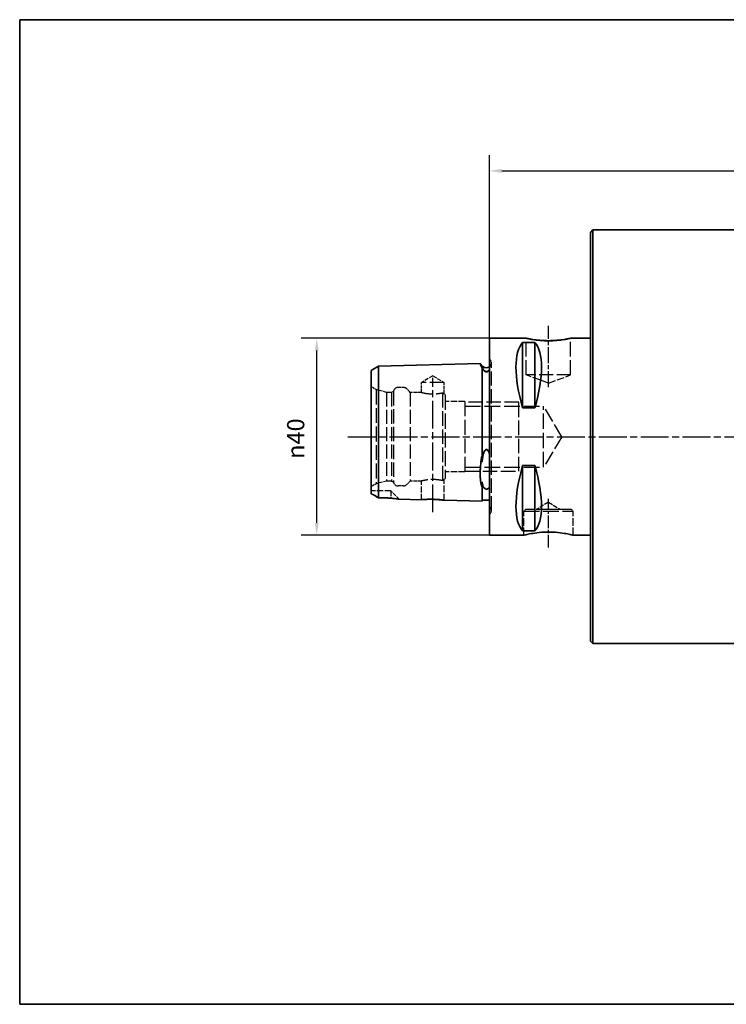
# Paper-space layout 'Blatt_1' of a CAD drawing. Units: millimetres. Extents: x 5 to 292, y 5 to 205.
# Drawn here: x 5 to 149, y 5 to 205 of the extents above; entities that cross this region are included whole.
import ezdxf

# ---------------------------------------------------------------- set-up
doc = ezdxf.new("R2010")
doc.units = ezdxf.units.MM
doc.linetypes.add('CHAIN', pattern=[0.3543, 0.2362, -0.0295, 0.0591, -0.0295])
doc.linetypes.add('DASHED', pattern=[0.2068, 0.1655, -0.0413])
for name, color, linetype, lineweight, true_color in [('Bemaßungen(ISO)', 179, 'Continuous', 25, 0x262659), ('Mittellinie(ISO)', 179, 'Continuous', 25, 0x262659), ('Sichtbare Kanten(ISO)', 5, 'Continuous', 35, 0x0000ff), ('Skizziergeometrie(ISO)', 179, 'Continuous', 35, 0x262659), ('Verdeckte Kanten(ISO)', 5, 'DASHED', 25, 0x0000ff)]:
    doc.layers.add(name, color=color, linetype=linetype, lineweight=lineweight, true_color=true_color)
doc.styles.add('STANDARD-DIN~0', font='arial.ttf')
doc.dimstyles.new('Kopie von STANDARD-ISO', dxfattribs={"dimtxt": 3.5, "dimasz": 2.5, "dimexe": 3.175, "dimexo": 0, "dimgap": 0.762, "dimtad": 1, "dimrnd": 1e-08, "dimtxsty": 'STANDARD-DIN~0', "dimcen": 0.09, "dimdle": 10, "dimclrd": 250, "dimclre": 250, "dimclrt": 250, "dimazin": 2, "dimtfac": 1, "dimtmove": 0, "dimatfit": 3, "dimfxl": 1, "dimtolj": 1, "dimtzin": 0, "dimlwd": 25, "dimlwe": 25, "dimarcsym": 0})

# ---------------------------------------------------------------- blocks, each defined once
blk = doc.blocks.new('Ränder A4 quer')
at = {"layer": 'Skizziergeometrie(ISO)'}
for p, q in [((292, 205), (5, 205)), ((5, 205), (5, 5)), ((292, 5), (292, 205)), ((5, 5), (292, 5))]:
    blk.add_line(p, q, dxfattribs=at)
blk = doc.blocks.new('*D24')
at = {"layer": 'Bemaßungen(ISO)', "color": 250, "linetype": 'Continuous', "lineweight": 25, "true_color": 0x3f3f3f, "transparency": 16777216}
for p, q in [((100.39, 140.29), (62.15, 140.29)), ((65.33, 102.79), (65.33, 137.79)), ((100.39, 100.29), (62.15, 100.29))]:
    blk.add_line(p, q, dxfattribs=at)
at = {"layer": 'Bemaßungen(ISO)', "color": 250, "linetype": 'Continuous', "true_color": 0x3f3f3f, "transparency": 16777216}
for points in [[(64.91, 137.79), (65.74, 137.79), (65.33, 140.29)], [(64.91, 102.79), (65.74, 102.79), (65.33, 100.29)]]:
    blk.add_solid(points, dxfattribs=at)
at = {"layer": 'Defpoints', "color": 0, "linetype": 'Continuous', "transparency": 16777216}
for p in [(65.33, 140.29), (100.39, 140.29), (100.39, 100.29)]:
    blk.add_point(p, dxfattribs=at)
at = {"layer": 'Bemaßungen(ISO)', "color": 250, "linetype": 'Continuous', "lineweight": 25, "true_color": 0x3f3f3f, "transparency": 16777216, "insert": (59.3, 115.8), "char_height": 3.5, "attachment_point": 1, "rotation": 90, "style": 'STANDARD-DIN~0'}
blk.add_mtext('\\A1;{\\fAIGDT|b0|i0;\\ln}\\fArial|b0|i0;40', dxfattribs=at)
blk = doc.blocks.new('*D25')
at = {"layer": 'Bemaßungen(ISO)', "color": 250, "linetype": 'Continuous', "lineweight": 25, "true_color": 0x3f3f3f, "transparency": 16777216}
for p, q in [((100.39, 140.29), (100.39, 177.47)), ((220.39, 161.79), (220.39, 177.47)), ((102.89, 174.29), (217.89, 174.29))]:
    blk.add_line(p, q, dxfattribs=at)
at = {"layer": 'Bemaßungen(ISO)', "color": 250, "linetype": 'Continuous', "true_color": 0x3f3f3f, "transparency": 16777216}
for points in [[(102.89, 174.71), (102.89, 173.87), (100.39, 174.29)], [(217.89, 174.71), (217.89, 173.87), (220.39, 174.29)]]:
    blk.add_solid(points, dxfattribs=at)
at = {"layer": 'Defpoints', "color": 0, "linetype": 'Continuous', "transparency": 16777216}
for p in [(220.39, 174.29), (220.39, 161.79), (100.39, 140.29)]:
    blk.add_point(p, dxfattribs=at)
at = {"layer": 'Bemaßungen(ISO)', "color": 250, "linetype": 'Continuous', "lineweight": 25, "true_color": 0x3f3f3f, "transparency": 16777216, "insert": (156.69, 178.63), "char_height": 3.5, "attachment_point": 1, "style": 'STANDARD-DIN~0'}
blk.add_mtext('\\A1;120', dxfattribs=at)

psp = doc.layouts.new('Blatt_1')

# ---------------------------------------------------------------- linework, layer by layer
at = {"layer": 'Mittellinie(ISO)', "linetype": 'CHAIN', "ltscale": 13.845335}
psp.add_line((112.388, 130.331), (112.388, 142.791), dxfattribs=at)
at = {"layer": 'Mittellinie(ISO)', "linetype": 'CHAIN', "ltscale": 23.990969}
for p, q in [((88.888, 104.944), (88.888, 132.238)), ((71.619, 120.291), (222.388, 120.291))]:
    psp.add_line(p, q, dxfattribs=at)
at = {"layer": 'Mittellinie(ISO)', "linetype": 'CHAIN', "ltscale": 11.000854}
psp.add_line((112.388, 97.791), (112.388, 107.691), dxfattribs=at)
at = {"layer": 'Sichtbare Kanten(ISO)'}
for p, q in [((120.888, 161.791), (121.388, 162.291)), ((121.388, 162.291), (121.388, 78.291)), ((121.388, 162.291), (219.888, 162.291)), ((120.888, 78.791), (120.888, 161.791)), ((100.388, 140.291), (100.388, 100.291)), ((100.388, 140.291), (107.889, 140.291)), ((116.887, 140.291), (120.888, 140.291)), ((107.138, 126.151), (107.138, 139.413)), ((107.138, 139.413), (109.638, 139.413)), ((109.638, 126.151), (109.638, 139.413)), ((76.388, 133.709), (77.887, 134.626)), ((77.887, 134.626), (98.521, 135.144)), ((77.887, 134.626), (77.887, 133.462)), ((99.081, 134.584), (98.521, 135.144)), ((98.888, 134.569), (98.888, 134.266)), ((98.888, 134.266), (98.888, 133.912)), ((76.388, 132.68), (76.388, 133.709)), ((76.388, 117.221), (76.388, 132.68)), ((77.887, 133.462), (77.887, 117.238)), ((98.888, 133.912), (98.888, 117.248)), ((109.638, 126.151), (107.138, 126.151)), ((76.388, 110.949), (76.388, 117.221)), ((77.887, 117.238), (77.887, 110.147)), ((98.888, 117.248), (98.888, 116.516)), ((98.888, 116.516), (98.888, 115.186)), ((107.138, 101.169), (107.138, 114.431)), ((107.138, 114.431), (109.638, 114.431)), ((109.638, 101.169), (109.638, 114.431)), ((76.388, 108.723), (76.388, 110.949)), ((77.887, 110.147), (77.887, 107.89)), ((98.888, 111.103), (98.888, 110.067)), ((98.888, 110.067), (98.888, 109.685)), ((76.388, 108.719), (76.388, 108.723)), ((98.888, 109.685), (98.888, 107.193)), ((80.388, 107.831), (80.388, 107.826)), ((82.063, 107.616), (86.588, 107.502)), ((91.188, 107.386), (98.888, 107.193)), ((98.888, 107.418), (100.388, 107.418)), ((100.388, 100.291), (107.388, 100.291)), ((109.638, 101.169), (107.138, 101.169)), ((117.388, 100.291), (120.888, 100.291)), ((120.888, 78.791), (121.388, 78.291)), ((121.388, 78.291), (219.888, 78.291))]:
    psp.add_line(p, q, dxfattribs=at)
psp.add_arc((99.788, 135.291), 1, 225, 306.8699, dxfattribs=at)
for centre, major_axis, start_param, end_param in [((117.337, 120.291), (-9.367, 19.742), 0.136482, 1.1125638), ((99.439, 120.291), (-9.367, -19.742), 2.0290289, 3.0051107), ((117.337, 120.291), (9.367, 19.742), 2.0290289, 3.0051107), ((99.439, 120.291), (9.367, -19.742), 0.136482, 1.1125638)]:
    psp.add_ellipse(centre, major_axis=major_axis, ratio=0.3419987, start_param=start_param, end_param=end_param, dxfattribs=at)
for points, knots in [([(116.887, 140.291), (116.888, 140.291), (116.888, 140.291), (116.888, 140.288), (116.774, 140.259), (116.314, 140.158), (115.968, 140.088), (115.171, 139.956), (114.667, 139.886), (113.559, 139.786), (112.955, 139.758), (112.388, 139.758), (111.821, 139.758), (111.217, 139.786), (110.109, 139.886), (109.605, 139.956), (108.808, 140.088), (108.462, 140.158), (108.002, 140.259), (107.888, 140.288), (107.888, 140.291), (107.888, 140.291), (107.889, 140.291)], [2.0328607, 2.0328607, 2.0328607, 2.0328607, 2.041515, 2.041515, 2.2117123, 2.2117123, 2.3819096, 2.3819096, 2.5520631, 2.5520631, 2.7222165, 2.7222165, 2.7222165, 2.8923699, 2.8923699, 3.0625234, 3.0625234, 3.2327207, 3.2327207, 3.402918, 3.402918, 3.4115723, 3.4115723, 3.4115723, 3.4115723]), ([(107.889, 140.291), (107.899, 140.291), (108.013, 140.267), (108.461, 140.178), (108.807, 140.112), (109.604, 139.988), (110.109, 139.92), (111.217, 139.825), (111.821, 139.798), (112.955, 139.798), (113.559, 139.825), (114.667, 139.92), (115.172, 139.988), (115.969, 140.112), (116.314, 140.178), (116.763, 140.267), (116.877, 140.291), (116.887, 140.291)], [0.6893558, 0.6893558, 0.6893558, 0.6893558, 0.8507676, 0.8507676, 1.0208337, 1.0208337, 1.190971, 1.190971, 1.3611082, 1.3611082, 1.5312455, 1.5312455, 1.7013828, 1.7013828, 1.8714489, 1.8714489, 2.0328607, 2.0328607, 2.0328607, 2.0328607]), ([(98.888, 134.266), (98.855, 134.344), (98.824, 134.416), (98.606, 134.927), (98.516, 135.149), (98.521, 135.144)], [2.07953565, 2.07953565, 2.07953565, 2.07953565, 2.13009962, 2.13009962, 2.46101963, 2.46101963, 2.46101963, 2.46101963]), ([(98.888, 134.569), (98.914, 134.508), (98.944, 134.44), (99.008, 134.292), (99.043, 134.213), (99.081, 134.128)], [2.56624999, 2.56624999, 2.56624999, 2.56624999, 2.6255386, 2.6255386, 2.68263153, 2.68263153, 2.68263153, 2.68263153]), ([(99.329, 133.72), (99.376, 133.667), (99.434, 133.609), (99.537, 133.537), (99.58, 133.512), (99.657, 133.482), (99.688, 133.473), (99.751, 133.463), (99.781, 133.461), (99.845, 133.465), (99.878, 133.471), (99.956, 133.494), (99.998, 133.514), (100.121, 133.587), (100.192, 133.658), (100.246, 133.72)], [-0.13648955, -0.13648955, -0.13648955, -0.13648955, -0.1029205, -0.1029205, -0.08516495, -0.08516495, -0.07457683, -0.07457683, -0.06552467, -0.06552467, -0.05516993, -0.05516993, -0.03904248, -0.03904248, 0, 0, 0, 0]), ([(98.888, 110.067), (98.86, 110.15), (98.833, 110.236), (98.616, 111.018), (98.521, 111.912), (98.521, 113.816), (98.616, 114.936), (98.833, 116.221), (98.86, 116.369), (98.888, 116.516)], [2.07885293, 2.07885293, 2.07885293, 2.07885293, 2.12162394, 2.12162394, 2.45142435, 2.45142435, 2.78122475, 2.78122475, 2.82399577, 2.82399577, 2.82399577, 2.82399577]), ([(99.081, 116.388), (99.048, 116.217), (99.018, 116.046), (98.951, 115.644), (98.917, 115.414), (98.888, 115.186)], [1.98775034, 1.98775034, 1.98775034, 1.98775034, 2.03717776, 2.03717776, 2.10410885, 2.10410885, 2.10410885, 2.10410885]), ([(100.246, 117.244), (100.2, 117.346), (100.142, 117.455), (100.038, 117.591), (99.996, 117.637), (99.919, 117.692), (99.887, 117.709), (99.824, 117.727), (99.795, 117.73), (99.73, 117.723), (99.698, 117.712), (99.62, 117.67), (99.578, 117.633), (99.455, 117.496), (99.383, 117.362), (99.329, 117.244)], [-0.13648955, -0.13648955, -0.13648955, -0.13648955, -0.1029205, -0.1029205, -0.08516495, -0.08516495, -0.07457683, -0.07457683, -0.06552467, -0.06552467, -0.05516993, -0.05516993, -0.03904248, -0.03904248, 0, 0, 0, 0]), ([(98.888, 111.103), (98.917, 110.942), (98.951, 110.789), (99.018, 110.536), (99.048, 110.433), (99.081, 110.335)], [2.56698233, 2.56698233, 2.56698233, 2.56698233, 2.63391343, 2.63391343, 2.68334084, 2.68334084, 2.68334084, 2.68334084]), ([(99.329, 109.882), (99.375, 109.833), (99.433, 109.781), (99.536, 109.718), (99.579, 109.696), (99.656, 109.67), (99.687, 109.662), (99.75, 109.654), (99.78, 109.652), (99.844, 109.655), (99.876, 109.66), (99.954, 109.679), (99.996, 109.696), (100.119, 109.76), (100.192, 109.824), (100.246, 109.882)], [-0.13645296, -0.13645296, -0.13645296, -0.13645296, -0.10308849, -0.10308849, -0.08525963, -0.08525963, -0.07463885, -0.07463885, -0.0655933, -0.0655933, -0.05528313, -0.05528313, -0.03934624, -0.03934624, 0, 0, 0, 0]), ([(80.388, 107.826), (80.641, 107.784), (80.883, 107.748), (81.335, 107.689), (81.544, 107.665), (81.809, 107.638), (81.889, 107.631), (82.015, 107.619), (82.063, 107.615), (82.063, 107.616), (82.015, 107.62), (81.889, 107.632), (81.809, 107.64), (81.544, 107.668), (81.335, 107.692), (80.883, 107.753), (80.641, 107.789), (80.388, 107.831)], [1.37803331, 1.37803331, 1.37803331, 1.37803331, 1.49940724, 1.49940724, 1.62091661, 1.62091661, 1.68167129, 1.68167129, 1.74242597, 1.74242597, 1.80318065, 1.80318065, 1.86393534, 1.86393534, 1.9854447, 1.9854447, 2.10681863, 2.10681863, 2.10681863, 2.10681863]), ([(88.881, 107.576), (88.593, 107.584), (88.286, 107.584), (87.721, 107.573), (87.463, 107.562), (87.056, 107.539), (86.88, 107.526), (86.645, 107.507), (86.588, 107.502), (86.588, 107.502), (86.645, 107.508), (86.879, 107.528), (87.056, 107.542), (87.463, 107.566), (87.721, 107.578), (88.286, 107.589), (88.593, 107.589), (89.171, 107.574), (89.48, 107.559), (90.048, 107.519), (90.307, 107.495), (90.716, 107.45), (90.894, 107.427), (91.13, 107.396), (91.188, 107.387), (91.188, 107.386), (91.13, 107.394), (90.894, 107.425), (90.716, 107.447), (90.307, 107.491), (90.048, 107.515), (89.48, 107.554), (89.171, 107.569), (88.881, 107.576)], [0, 0, 0, 0, 0.0864839, 0.0864839, 0.1729678, 0.1729678, 0.2595064, 0.2595064, 0.346045, 0.346045, 0.4325908, 0.4325908, 0.5191366, 0.5191366, 0.6056201, 0.6056201, 0.6921035, 0.6921035, 0.7790856, 0.7790856, 0.8660677, 0.8660677, 0.953012, 0.953012, 1.0399562, 1.0399562, 1.1268934, 1.1268934, 1.2138305, 1.2138305, 1.3008075, 1.3008075, 1.3877844, 1.3877844, 1.3877844, 1.3877844]), ([(107.388, 100.291), (107.388, 100.291), (107.514, 100.324), (108.026, 100.442), (108.41, 100.526), (109.295, 100.685), (109.855, 100.771), (111.086, 100.892), (111.757, 100.926), (112.388, 100.926), (113.019, 100.926), (113.689, 100.892), (114.921, 100.771), (115.481, 100.685), (116.366, 100.526), (116.75, 100.442), (117.261, 100.324), (117.388, 100.291), (117.388, 100.291)], [2.2705307, 2.2705307, 2.2705307, 2.2705307, 2.4597283, 2.4597283, 2.648926, 2.648926, 2.8381501, 2.8381501, 3.0273742, 3.0273742, 3.0273742, 3.2165983, 3.2165983, 3.4058224, 3.4058224, 3.5950201, 3.5950201, 3.7842178, 3.7842178, 3.7842178, 3.7842178])]:
    psp.add_open_spline(points, degree=3, knots=knots, dxfattribs=at)
for points in [[(99.081, 134.128), (99.147, 133.979), (99.229, 133.835), (99.329, 133.72)], [(100.246, 133.72), (100.303, 133.786), (100.35, 133.854), (100.388, 133.918)], [(99.329, 117.244), (99.229, 117.023), (99.147, 116.733), (99.081, 116.388)], [(100.388, 116.847), (100.35, 116.981), (100.303, 117.118), (100.246, 117.244)], [(99.081, 110.335), (99.147, 110.137), (99.229, 109.989), (99.329, 109.882)], [(100.246, 109.882), (100.303, 109.943), (100.35, 110.012), (100.388, 110.082)], [(76.388, 108.723), (76.832, 108.482), (77.35, 108.196), (77.887, 107.89)], [(77.887, 107.885), (77.35, 108.191), (76.832, 108.478), (76.388, 108.719)], [(77.887, 107.89), (78.72, 107.87), (79.555, 107.851), (80.388, 107.831)], [(80.388, 107.826), (79.555, 107.846), (78.72, 107.865), (77.887, 107.885)]]:
    psp.add_open_spline(points, degree=3, dxfattribs=at)
at = {"layer": 'Verdeckte Kanten(ISO)', "ltscale": 18.036295}
for p, q in [((107.888, 132.831), (107.888, 140.291)), ((116.888, 132.831), (116.888, 140.291))]:
    psp.add_line(p, q, dxfattribs=at)
at = {"layer": 'Verdeckte Kanten(ISO)', "ltscale": 0.288268}
for p, q in [((100.495, 135.998), (100.388, 136.105)), ((100.495, 104.584), (100.388, 104.477))]:
    psp.add_line(p, q, dxfattribs=at)
at = {"layer": 'Verdeckte Kanten(ISO)', "ltscale": 0.196369}
psp.add_line((98.888, 134.569), (98.888, 134.598), dxfattribs=at)
at = {"layer": 'Verdeckte Kanten(ISO)', "ltscale": 17.528601}
psp.add_line((100.788, 105.291), (100.788, 135.291), dxfattribs=at)
at = {"layer": 'Verdeckte Kanten(ISO)', "ltscale": 5.108219}
for q in [(86.588, 131.291), (91.188, 131.291)]:
    psp.add_line((88.888, 132.673), q, dxfattribs=at)
at = {"layer": 'Verdeckte Kanten(ISO)', "ltscale": 17.090385}
for p, q in [((116.888, 132.831), (107.888, 132.831)), ((79.515, 129.291), (79.515, 111.291)), ((80.515, 129.291), (80.515, 111.291)), ((84.315, 129.291), (84.315, 111.291))]:
    psp.add_line(p, q, dxfattribs=at)
at = {"layer": 'Verdeckte Kanten(ISO)', "ltscale": 9.1167}
for q in [(107.888, 132.831), (116.888, 132.831)]:
    psp.add_line((112.388, 131.193), q, dxfattribs=at)
at = {"layer": 'Verdeckte Kanten(ISO)', "ltscale": 2.257615}
for p, q in [((77.415, 129.854), (76.388, 130.447)), ((77.415, 110.728), (76.388, 110.135))]:
    psp.add_line(p, q, dxfattribs=at)
at = {"layer": 'Verdeckte Kanten(ISO)', "ltscale": 1.928079}
for p, q in [((82.901, 130.291), (81.888, 130.291)), ((82.901, 110.291), (81.888, 110.291))]:
    psp.add_line(p, q, dxfattribs=at)
at = {"layer": 'Verdeckte Kanten(ISO)', "ltscale": 17.470171}
psp.add_line((91.188, 131.291), (86.588, 131.291), dxfattribs=at)
at = {"layer": 'Verdeckte Kanten(ISO)', "ltscale": 3.807451}
psp.add_line((86.588, 129.291), (86.588, 131.291), dxfattribs=at)
at = {"layer": 'Verdeckte Kanten(ISO)', "ltscale": 4.378584}
psp.add_line((91.188, 128.991), (91.188, 131.291), dxfattribs=at)
at = {"layer": 'Verdeckte Kanten(ISO)', "ltscale": 18.158901}
psp.add_line((77.415, 129.854), (77.415, 110.728), dxfattribs=at)
at = {"layer": 'Verdeckte Kanten(ISO)', "ltscale": 4.13886}
for p, q in [((79.515, 129.291), (77.415, 129.854)), ((79.515, 111.291), (77.415, 110.728))]:
    psp.add_line(p, q, dxfattribs=at)
at = {"layer": 'Verdeckte Kanten(ISO)', "ltscale": 1.903676}
for p, q in [((80.515, 129.291), (79.515, 129.291)), ((84.315, 129.291), (83.608, 129.998)), ((80.515, 111.291), (79.515, 111.291)), ((84.315, 111.291), (83.608, 110.584))]:
    psp.add_line(p, q, dxfattribs=at)
at = {"layer": 'Verdeckte Kanten(ISO)', "ltscale": 0.879216}
for p, q in [((80.515, 129.291), (80.915, 129.522)), ((80.515, 111.291), (80.915, 111.06))]:
    psp.add_line(p, q, dxfattribs=at)
at = {"layer": 'Verdeckte Kanten(ISO)', "ltscale": 17.528925}
psp.add_line((80.915, 129.522), (80.915, 111.06), dxfattribs=at)
at = {"layer": 'Verdeckte Kanten(ISO)', "ltscale": 4.327121}
for p, q in [((86.588, 129.291), (84.315, 129.291)), ((86.588, 111.291), (84.315, 111.291))]:
    psp.add_line(p, q, dxfattribs=at)
at = {"layer": 'Verdeckte Kanten(ISO)', "ltscale": 17.958481}
psp.add_line((90.888, 129.219), (90.888, 111.363), dxfattribs=at)
at = {"layer": 'Verdeckte Kanten(ISO)', "ltscale": 0.538369}
for p, q in [((91.388, 128.791), (91.188, 128.991)), ((91.388, 111.791), (91.188, 111.591))]:
    psp.add_line(p, q, dxfattribs=at)
at = {"layer": 'Verdeckte Kanten(ISO)', "ltscale": 18.446766}
psp.add_line((91.388, 128.791), (91.388, 111.791), dxfattribs=at)
at = {"layer": 'Verdeckte Kanten(ISO)', "ltscale": 7.615002}
for p, q in [((95.388, 127.441), (91.388, 127.441)), ((95.388, 113.141), (91.388, 113.141)), ((80.388, 109.291), (76.388, 109.291))]:
    psp.add_line(p, q, dxfattribs=at)
at = {"layer": 'Verdeckte Kanten(ISO)', "ltscale": 18.103149}
psp.add_line((95.388, 127.441), (95.388, 113.141), dxfattribs=at)
at = {"layer": 'Verdeckte Kanten(ISO)', "ltscale": 17.730497}
for p, q in [((106.388, 127.291), (95.388, 127.291)), ((95.388, 113.291), (106.388, 113.291))]:
    psp.add_line(p, q, dxfattribs=at)
at = {"layer": 'Verdeckte Kanten(ISO)', "ltscale": 19.34236}
for p, q in [((95.388, 126.479), (111.388, 126.479)), ((95.388, 114.103), (111.388, 114.103))]:
    psp.add_line(p, q, dxfattribs=at)
at = {"layer": 'Verdeckte Kanten(ISO)', "ltscale": 17.723362}
psp.add_line((106.388, 113.291), (106.388, 127.291), dxfattribs=at)
at = {"layer": 'Verdeckte Kanten(ISO)', "ltscale": 18.800943}
psp.add_line((111.388, 114.103), (111.388, 126.479), dxfattribs=at)
at = {"layer": 'Verdeckte Kanten(ISO)', "ltscale": 17.45437}
for q in [(111.388, 126.479), (111.388, 114.103)]:
    psp.add_line((115.106, 120.291), q, dxfattribs=at)
at = {"layer": 'Verdeckte Kanten(ISO)', "ltscale": 0.165918}
psp.add_line((98.888, 115.101), (98.888, 115.186), dxfattribs=at)
at = {"layer": 'Verdeckte Kanten(ISO)', "ltscale": 7.213237}
psp.add_line((86.588, 107.502), (86.588, 111.291), dxfattribs=at)
at = {"layer": 'Verdeckte Kanten(ISO)', "ltscale": 8.004359}
psp.add_line((91.188, 107.386), (91.188, 111.591), dxfattribs=at)
at = {"layer": 'Verdeckte Kanten(ISO)', "ltscale": 5.891686}
psp.add_line((80.388, 109.291), (80.388, 107.831), dxfattribs=at)
at = {"layer": 'Verdeckte Kanten(ISO)', "ltscale": 4.510388}
psp.add_line((82.063, 107.616), (80.388, 109.291), dxfattribs=at)
at = {"layer": 'Verdeckte Kanten(ISO)', "ltscale": 0.076154}
psp.add_line((77.887, 107.89), (77.887, 107.885), dxfattribs=at)
at = {"layer": 'Verdeckte Kanten(ISO)', "ltscale": 5.552421}
for q in [(109.888, 105.491), (114.888, 105.491)]:
    psp.add_line((112.388, 106.993), q, dxfattribs=at)
at = {"layer": 'Verdeckte Kanten(ISO)', "ltscale": 0.807604}
for p, q in [((107.688, 105.491), (107.388, 105.191)), ((117.088, 105.491), (117.388, 105.191))]:
    psp.add_line(p, q, dxfattribs=at)
at = {"layer": 'Verdeckte Kanten(ISO)', "ltscale": 18.989317}
for p, q in [((107.388, 105.191), (117.388, 105.191)), ((114.888, 105.491), (109.888, 105.491))]:
    psp.add_line(p, q, dxfattribs=at)
at = {"layer": 'Verdeckte Kanten(ISO)', "ltscale": 9.328401}
for p, q in [((107.388, 100.291), (107.388, 105.191)), ((117.388, 100.291), (117.388, 105.191))]:
    psp.add_line(p, q, dxfattribs=at)
at = {"layer": 'Verdeckte Kanten(ISO)', "ltscale": 17.849958}
psp.add_line((117.088, 105.491), (107.688, 105.491), dxfattribs=at)
at = {"layer": 'Verdeckte Kanten(ISO)', "ltscale": 9.03776e-05}
for p, q in [((109.888, 105.491), (109.888, 105.491)), ((114.888, 105.491), (114.888, 105.491))]:
    psp.add_line(p, q, dxfattribs=at)
at = {"layer": 'Verdeckte Kanten(ISO)', "ltscale": 1.765262}
for centre, start, end in [((99.788, 135.291), 306.8699, 0), ((99.788, 105.291), 0, 53.1301)]:
    psp.add_arc(centre, 1, start, end, dxfattribs=at)
at = {"layer": 'Verdeckte Kanten(ISO)', "ltscale": 1.495122}
for centre, start, end in [((99.788, 135.291), 0, 45), ((82.901, 129.291), 45, 90), ((82.901, 111.291), 270, 315), ((99.788, 105.291), 315, 0)]:
    psp.add_arc(centre, 1, start, end, dxfattribs=at)
at = {"layer": 'Verdeckte Kanten(ISO)', "ltscale": 2.546681}
for centre, start, end in [((81.888, 129.291), 90, 166.64757), ((81.888, 111.291), 193.35243, 270)]:
    psp.add_arc(centre, 1, start, end, dxfattribs=at)
at = {"layer": 'Verdeckte Kanten(ISO)', "ltscale": 7.200842}
psp.add_open_spline([(98.521, 135.144), (98.526, 135.139), (98.626, 134.909), (98.843, 134.415), (98.865, 134.365), (98.888, 134.313)], degree=3, knots=[2.46101963, 2.46101963, 2.46101963, 2.46101963, 2.78970431, 2.78970431, 2.82468507, 2.82468507, 2.82468507, 2.82468507], dxfattribs=at)
at = {"layer": 'Verdeckte Kanten(ISO)', "ltscale": 2.349207}
for points, knots in [([(99.081, 134.172), (99.053, 134.232), (99.027, 134.29), (98.959, 134.44), (98.921, 134.525), (98.888, 134.598)], [1.98703342, 1.98703342, 1.98703342, 1.98703342, 2.02879865, 2.02879865, 2.10337629, 2.10337629, 2.10337629, 2.10337629]), ([(98.888, 115.101), (98.917, 115.329), (98.951, 115.559), (99.018, 115.96), (99.048, 116.131), (99.081, 116.302)], [2.56698124, 2.56698124, 2.56698124, 2.56698124, 2.63391212, 2.63391212, 2.68333975, 2.68333975, 2.68333975, 2.68333975]), ([(99.081, 110.271), (99.048, 110.368), (99.018, 110.47), (98.951, 110.721), (98.917, 110.873), (98.888, 111.033)], [1.98774928, 1.98774928, 1.98774928, 1.98774928, 2.03717691, 2.03717691, 2.10410779, 2.10410779, 2.10410779, 2.10410779])]:
    psp.add_open_spline(points, degree=3, knots=knots, dxfattribs=at)
at = {"layer": 'Verdeckte Kanten(ISO)', "ltscale": 1.813313}
for points in [[(99.354, 133.746), (99.243, 133.863), (99.152, 134.015), (99.081, 134.172)], [(99.081, 116.302), (99.152, 116.675), (99.243, 116.984), (99.354, 117.211)]]:
    psp.add_open_spline(points, degree=3, dxfattribs=at)
at = {"layer": 'Verdeckte Kanten(ISO)', "ltscale": 2.418177}
for points in [[(100.221, 133.746), (100.184, 133.707), (100.139, 133.666), (100.052, 133.603), (100.007, 133.577), (99.928, 133.545), (99.895, 133.535), (99.831, 133.524), (99.801, 133.522), (99.736, 133.525), (99.703, 133.53), (99.626, 133.551), (99.584, 133.571), (99.47, 133.635), (99.405, 133.693), (99.354, 133.746)], [(99.354, 117.211), (99.392, 117.287), (99.436, 117.365), (99.524, 117.484), (99.568, 117.534), (99.648, 117.594), (99.681, 117.612), (99.745, 117.632), (99.775, 117.636), (99.84, 117.631), (99.872, 117.621), (99.95, 117.582), (99.992, 117.546), (100.106, 117.424), (100.171, 117.313), (100.221, 117.211)]]:
    psp.add_open_spline(points, degree=3, knots=[-0.12477434, -0.12477434, -0.12477434, -0.12477434, -0.09927647, -0.09927647, -0.08044536, -0.08044536, -0.06943861, -0.06943861, -0.060262, -0.060262, -0.04993692, -0.04993692, -0.03411494, -0.03411494, 0, 0, 0, 0], dxfattribs=at)
at = {"layer": 'Verdeckte Kanten(ISO)', "ltscale": 0.913522}
for points in [[(100.388, 133.967), (100.345, 133.896), (100.29, 133.818), (100.221, 133.746)], [(100.221, 117.211), (100.29, 117.07), (100.345, 116.913), (100.388, 116.761)]]:
    psp.add_open_spline(points, degree=3, dxfattribs=at)
at = {"layer": 'Verdeckte Kanten(ISO)', "ltscale": 14.662814}
for points, knots in [([(86.588, 129.291), (86.588, 129.291), (86.646, 129.275), (86.881, 129.22), (87.058, 129.18), (87.465, 129.105), (87.723, 129.065), (88.289, 129.008), (88.598, 128.992), (89.178, 128.992), (89.487, 129.008), (90.053, 129.065), (90.311, 129.105), (90.655, 129.169), (90.784, 129.196), (90.888, 129.219)], [0.34822215, 0.34822215, 0.34822215, 0.34822215, 0.43527102, 0.43527102, 0.52231989, 0.52231989, 0.6093821, 0.6093821, 0.6964443, 0.6964443, 0.7835065, 0.7835065, 0.8705687, 0.8705687, 0.93080209, 0.93080209, 0.93080209, 0.93080209]), ([(90.888, 111.363), (90.784, 111.386), (90.655, 111.413), (90.311, 111.476), (90.053, 111.517), (89.487, 111.574), (89.178, 111.59), (88.598, 111.59), (88.289, 111.574), (87.723, 111.517), (87.465, 111.476), (87.058, 111.402), (86.881, 111.362), (86.646, 111.306), (86.588, 111.291), (86.588, 111.291)], [-0.93080209, -0.93080209, -0.93080209, -0.93080209, -0.8705687, -0.8705687, -0.7835065, -0.7835065, -0.6964443, -0.6964443, -0.6093821, -0.6093821, -0.52231989, -0.52231989, -0.43527102, -0.43527102, -0.34822215, -0.34822215, -0.34822215, -0.34822215])]:
    psp.add_open_spline(points, degree=3, knots=knots, dxfattribs=at)
at = {"layer": 'Verdeckte Kanten(ISO)', "ltscale": 2.315714}
for points, knots in [([(90.888, 129.219), (90.957, 129.164), (91.019, 129.118), (91.147, 129.021), (91.188, 128.991), (91.188, 128.991)], [0.22748811, 0.22748811, 0.22748811, 0.22748811, 0.27077632, 0.27077632, 0.34348398, 0.34348398, 0.34348398, 0.34348398]), ([(91.188, 111.591), (91.188, 111.591), (91.147, 111.561), (91.019, 111.464), (90.957, 111.417), (90.888, 111.363)], [1.33519833, 1.33519833, 1.33519833, 1.33519833, 1.40790599, 1.40790599, 1.4511942, 1.4511942, 1.4511942, 1.4511942])]:
    psp.add_open_spline(points, degree=3, knots=knots, dxfattribs=at)
at = {"layer": 'Verdeckte Kanten(ISO)', "ltscale": 18.740282}
psp.add_open_spline([(98.888, 116.429), (98.86, 116.281), (98.833, 116.133), (98.616, 114.85), (98.521, 113.733), (98.521, 111.835), (98.616, 110.946), (98.833, 110.171), (98.86, 110.085), (98.888, 110.003)], degree=3, knots=[2.07885319, 2.07885319, 2.07885319, 2.07885319, 2.12162394, 2.12162394, 2.45142435, 2.45142435, 2.78122475, 2.78122475, 2.82399577, 2.82399577, 2.82399577, 2.82399577], dxfattribs=at)
at = {"layer": 'Verdeckte Kanten(ISO)', "ltscale": 1.701965}
psp.add_open_spline([(99.329, 109.823), (99.229, 109.928), (99.147, 110.074), (99.081, 110.271)], degree=3, dxfattribs=at)
at = {"layer": 'Verdeckte Kanten(ISO)', "ltscale": 0.802174}
psp.add_open_spline([(100.388, 110.021), (100.35, 109.951), (100.303, 109.883), (100.246, 109.823)], degree=3, dxfattribs=at)
at = {"layer": 'Verdeckte Kanten(ISO)', "ltscale": 2.662011}
psp.add_open_spline([(100.246, 109.823), (100.199, 109.773), (100.14, 109.721), (100.036, 109.658), (99.994, 109.637), (99.918, 109.612), (99.886, 109.605), (99.823, 109.597), (99.794, 109.595), (99.729, 109.598), (99.697, 109.604), (99.619, 109.623), (99.577, 109.64), (99.455, 109.703), (99.384, 109.765), (99.329, 109.823)], degree=3, knots=[-0.13905993, -0.13905993, -0.13905993, -0.13905993, -0.10536815, -0.10536815, -0.08782075, -0.08782075, -0.07728395, -0.07728395, -0.06822148, -0.06822148, -0.0578281, -0.0578281, -0.04167042, -0.04167042, -0.00308571, -0.00308571, -0.00308571, -0.00308571], dxfattribs=at)

# ---------------------------------------------------------------- block references
psp.add_blockref('Ränder A4 quer', (0, 0))

# ---------------------------------------------------------------- dimensions: what is measured, and where the dimension line sits
at = {"layer": 'Bemaßungen(ISO)', "color": 250, "linetype": 'Continuous', "lineweight": 25, "true_color": 0x3f3f3f}
dim = psp.add_linear_dim(base=(220.388, 174.291), p1=(100.388, 140.291), p2=(220.388, 161.791), angle=180, dimstyle='Kopie von STANDARD-ISO', override={"dimgap": 0.762, "dimdec": 2, "dimtol": 0, "dimlim": 0, "dimtp": 0, "dimtm": 0, "dimtdec": 2, "dimtofl": 0, "dimatfit": 1}, dxfattribs=at)
dim.commit()
dim.dimension.update_dxf_attribs({"geometry": '*D25', "text_midpoint": (160.388, 174.291), "dimtype": 160})
dim = psp.add_linear_dim(base=(65.328, 140.291), p1=(100.388, 100.291), p2=(100.388, 140.291), angle=270, text='{\\fAIGDT|b0|i0;\\ln}\\fArial|b0|i0;<>', dimstyle='Kopie von STANDARD-ISO', override={"dimgap": 0.762, "dimdec": 2, "dimtol": 0, "dimlim": 0, "dimtp": 0, "dimtm": 0, "dimtdec": 2, "dimtofl": 0, "dimatfit": 1}, dxfattribs=at)
dim.commit()
dim.dimension.update_dxf_attribs({"geometry": '*D24', "text_midpoint": (65.328, 120.291), "dimtype": 160})

doc.saveas('drawing.dxf')
